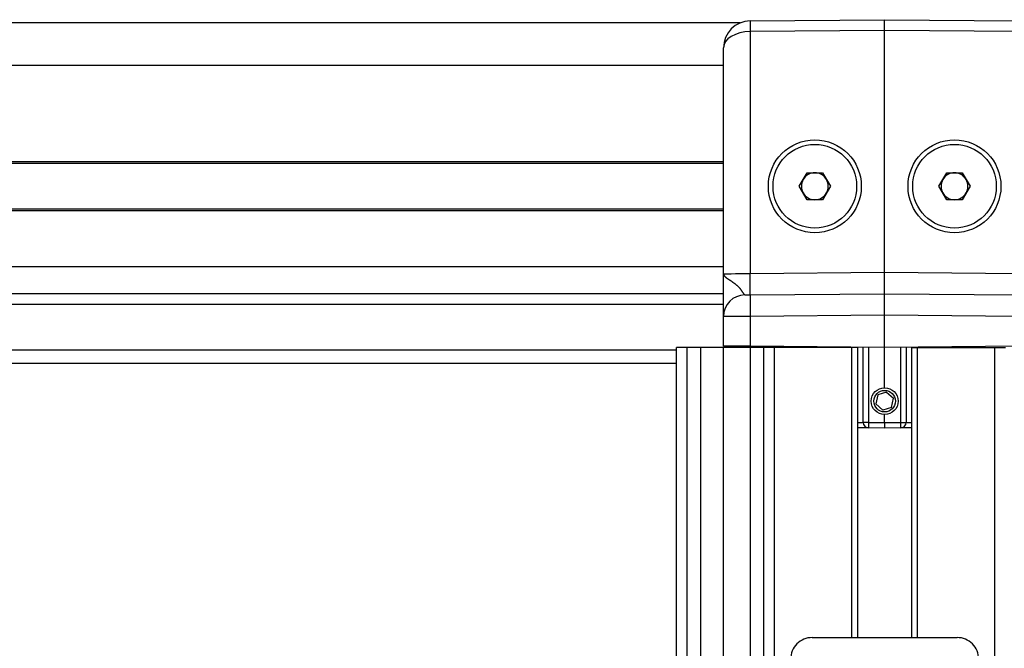
# Model space of a CAD drawing. Extents: x 0 to 841, y 0 to 594.
# Drawn here: x 487 to 523, y 348 to 372 of the extents above; entities that cross this region are included whole.
import ezdxf

# ---------------------------------------------------------------- set-up
doc = ezdxf.new("R2010")
doc.units = 0
doc.layers.get('0').update_dxf_attribs({"linetype": 'CONTINUOUS'})

msp = doc.modelspace()

# ---------------------------------------------------------------- linework, layer by layer
at = {"color": 7, "linetype": 'CONTINUOUS'}
for p, q in [((513.9512, 371.7231), (518.9599, 371.7668)), ((518.9599, 371.3668), (518.9599, 371.7668)), ((518.9599, 371.7668), (523.9686, 371.7231)), ((512.9599, 362.3075), (512.9599, 370.7231)), ((512.9599, 370.065), (399.1599, 370.065)), ((512.9599, 366.4168), (399.1599, 366.4168)), ((515.7803, 365.5668), (516.0701, 366.0688)), ((516.0701, 366.0688), (516.6497, 366.0688)), ((516.6497, 366.0688), (516.9396, 365.5668)), ((520.9803, 365.5668), (521.2701, 366.0688)), ((521.2701, 366.0688), (521.8497, 366.0688)), ((521.8497, 366.0688), (522.1396, 365.5668)), ((516.0701, 365.0648), (515.7803, 365.5668)), ((516.9396, 365.5668), (516.6497, 365.0648)), ((521.2701, 365.0648), (520.9803, 365.5668)), ((522.1396, 365.5668), (521.8497, 365.0648)), ((516.6497, 365.0648), (516.0701, 365.0648)), ((521.8497, 365.0648), (521.2701, 365.0648)), ((512.9599, 364.7168), (399.1599, 364.7168)), ((512.9599, 360.7214), (512.9599, 362.3075)), ((518.9599, 361.5668), (518.9599, 362.3667)), ((512.9599, 361.5668), (399.1599, 361.5668)), ((513.9512, 361.5231), (518.9599, 361.5668)), ((518.9599, 360.7668), (518.9599, 361.5668)), ((518.9599, 361.5668), (523.9686, 361.5231)), ((512.9599, 359.6191), (512.9599, 360.7214)), ((511.2099, 359.4668), (400.9099, 359.4668)), ((511.2099, 283.7816), (511.2099, 359.5668)), ((511.6099, 359.5668), (511.2099, 359.5668)), ((511.6099, 283.7696), (511.6099, 359.5668)), ((512.1099, 359.5668), (511.6099, 359.5668)), ((512.9599, 359.5668), (512.1099, 359.5668)), ((512.9599, 283.7289), (512.9599, 359.5668)), ((513.9599, 359.5668), (512.9599, 359.5668)), ((513.4399, 359.5668), (513.4399, 359.6149)), ((518.9599, 359.5668), (513.9512, 359.6105)), ((514.4599, 359.5668), (513.9599, 359.5668)), ((514.4599, 283.6837), (514.4599, 359.5668)), ((514.8599, 359.5668), (514.4599, 359.5668)), ((517.7399, 359.5668), (514.8599, 359.5668)), ((517.0599, 359.5668), (517.0599, 359.5834)), ((517.9599, 359.5668), (517.7399, 359.5668)), ((517.9599, 348.7668), (517.9599, 359.5668)), ((518.1599, 356.772), (518.1599, 359.5737)), ((523.9686, 359.6105), (518.9599, 359.5668)), ((519.7599, 359.5737), (519.7599, 356.772)), ((519.9599, 359.5668), (519.9599, 348.7668)), ((519.9599, 359.5668), (520.1799, 359.5668)), ((520.1799, 359.5668), (523.0599, 359.5668)), ((520.8599, 359.5834), (520.8599, 359.5668)), ((523.0599, 359.5668), (523.4599, 359.5668)), ((511.2099, 358.9668), (400.9099, 358.9668)), ((519.0337, 357.9052), (518.7037, 357.7999)), ((519.0337, 357.9052), (519.2899, 357.6721)), ((518.7037, 357.7999), (518.6299, 357.4615)), ((519.2161, 357.3336), (519.2899, 357.6721)), ((518.8861, 357.2283), (518.6299, 357.4615)), ((519.2161, 357.3336), (518.8861, 357.2283)), ((518.9599, 356.7668), (518.9599, 356.5668)), ((518.3582, 356.572), (517.9599, 356.5755)), ((518.9599, 356.5668), (518.3582, 356.572)), ((519.5617, 356.572), (518.9599, 356.5668)), ((519.9599, 356.5755), (519.5617, 356.572)), ((516.2594, 348.7668), (521.6604, 348.7668))]:
    msp.add_line(p, q, dxfattribs=at)
at = {"color": 8, "linetype": 'CONTINUOUS'}
for p, q in [((513.5817, 371.6488), (398.5381, 371.6488)), ((518.9599, 371.3668), (513.9512, 371.3231)), ((513.9512, 371.3231), (513.9512, 362.323)), ((518.9599, 362.3667), (518.9599, 371.3668)), ((523.9686, 371.3231), (518.9599, 371.3668)), ((512.9599, 366.4768), (399.1599, 366.4768)), ((512.9599, 364.6568), (399.1599, 364.6568)), ((512.9599, 362.5668), (399.1599, 362.5668)), ((513.9512, 362.323), (518.9599, 362.3667)), ((518.9599, 362.3667), (523.9686, 362.323)), ((512.9599, 361.1668), (399.1599, 361.1668)), ((518.9599, 360.7668), (513.9512, 360.7231)), ((518.9599, 359.5668), (518.9599, 360.7668)), ((523.9686, 360.7231), (518.9599, 360.7668)), ((513.9512, 360.7231), (513.9512, 359.6105)), ((512.1099, 338.8174), (512.1099, 359.5668)), ((513.539, 359.6141), (513.539, 359.5668)), ((513.9599, 283.6988), (513.9599, 359.5668)), ((514.8599, 283.6716), (514.8599, 359.5668)), ((517.2582, 359.5816), (517.2582, 359.5668)), ((517.7399, 348.7668), (517.7399, 359.5668)), ((518.3582, 359.572), (518.3582, 356.772)), ((518.9599, 358.0668), (518.9599, 359.5668)), ((519.5617, 356.772), (519.5617, 359.572)), ((520.1799, 348.7668), (520.1799, 359.5668)), ((520.6617, 359.5668), (520.6617, 359.5816)), ((523.0599, 283.4245), (523.0599, 359.5668)), ((517.9599, 356.7755), (518.1599, 356.7737)), ((518.3582, 356.772), (518.1599, 356.772)), ((518.3582, 356.772), (518.9599, 356.7668)), ((518.9599, 356.7668), (518.9599, 357.0668)), ((518.9599, 356.7668), (519.5617, 356.772)), ((519.5617, 356.772), (519.7599, 356.772)), ((519.7599, 356.7737), (519.9599, 356.7755))]:
    msp.add_line(p, q, dxfattribs=at)
for points in [[(513.9512, 371.3231), (513.7573, 371.3107), (513.5712, 371.2759), (513.3998, 371.2201), (513.2497, 371.1455), (513.1266, 371.0548), (513.0352, 370.9515), (512.9789, 370.8395), (512.9599, 370.7231)], [(512.9599, 362.3075), (512.9789, 362.3078), (513.0352, 362.3086), (513.1266, 362.3101), (513.2497, 362.312), (513.3998, 362.3144), (513.5712, 362.3171), (513.7573, 362.32), (513.9512, 362.323)], [(512.9599, 362.3075), (512.961, 362.2933), (512.9643, 362.2794), (512.9694, 362.2662), (512.976, 362.2536), (512.9837, 362.2417), (512.9922, 362.2303), (513.0011, 362.2193), (513.0105, 362.2088), (513.0204, 362.1987), (513.0306, 362.189), (513.0412, 362.1796), (513.0521, 362.1706), (513.0633, 362.1618), (513.0747, 362.1532), (513.0863, 362.1448), (513.0981, 362.1366), (513.11, 362.1286), (513.122, 362.1206), (513.134, 362.1128), (513.146, 362.1049), (513.1581, 362.0971), (513.1701, 362.0893), (513.182, 362.0814), (513.1939, 362.0736), (513.2058, 362.0657), (513.2176, 362.0579), (513.2295, 362.05), (513.2412, 362.042), (513.2529, 362.0341), (513.2646, 362.0261), (513.2763, 362.0181), (513.2878, 362.01), (513.2994, 362.0019), (513.3109, 361.9937), (513.3223, 361.9854), (513.3338, 361.9771), (513.3451, 361.9688), (513.3564, 361.9603), (513.3677, 361.9518), (513.3788, 361.9432), (513.39, 361.9345), (513.4011, 361.9258), (513.4121, 361.9169), (513.4231, 361.9079), (513.434, 361.8989), (513.4448, 361.8897), (513.4556, 361.8804), (513.4663, 361.871), (513.4768, 361.8615), (513.4873, 361.8519), (513.4977, 361.8421), (513.5079, 361.8323), (513.518, 361.8222), (513.528, 361.8121), (513.5378, 361.8018), (513.5475, 361.7914), (513.557, 361.7808), (513.5663, 361.7701), (513.5754, 361.7592), (513.5843, 361.7482), (513.5931, 361.737), (513.6016, 361.7256), (513.6099, 361.7141), (513.6179, 361.7024), (513.6257, 361.6905), (513.6334, 361.6785), (513.6409, 361.6664), (513.6483, 361.6542), (513.6557, 361.6421), (513.6632, 361.6301), (513.6709, 361.6181), (513.6787, 361.6063), (513.6868, 361.5947), (513.6951, 361.5834), (513.7039, 361.5724), (513.7131, 361.5617), (513.7227, 361.5513), (513.7326, 361.5412), (513.7427, 361.5312), (513.7529, 361.5213)], [(513.9512, 360.7231), (513.7573, 360.7227), (513.5712, 360.7224), (513.3998, 360.7221), (513.2497, 360.7219), (513.1266, 360.7216), (513.0352, 360.7215), (512.9789, 360.7214), (512.9599, 360.7214)]]:
    msp.add_lwpolyline(points, dxfattribs=at)
at = {"color": 7, "linetype": 'CONTINUOUS'}
for points in [[(513.7529, 361.5213), (513.7567, 361.5214), (513.768, 361.5215), (513.7863, 361.5216), (513.8109, 361.5218), (513.8409, 361.5221), (513.8752, 361.5224), (513.9124, 361.5227), (513.9512, 361.5231)], [(513.9512, 359.6105), (513.7573, 359.6122), (513.5712, 359.6138), (513.3998, 359.6153), (513.2497, 359.6166), (513.1266, 359.6177), (513.0352, 359.6185), (512.9789, 359.619), (512.9599, 359.6191)]]:
    msp.add_lwpolyline(points, dxfattribs=at)
for centre, radius in [((516.3599, 365.5668), 1.73), ((516.3599, 365.5668), 1.557), ((521.5599, 365.5668), 1.73), ((521.5599, 365.5668), 1.557), ((518.9599, 357.5668), 0.5), ((518.9599, 357.5668), 0.4)]:
    msp.add_circle(centre, radius, dxfattribs=at)
for centre, radius, start, end in [((513.9599, 370.7231), 1, 90.49999, 180.0001), ((516.3599, 365.5667), 0.502, 90.00125, 149.9978), ((516.3599, 365.5667), 0.502, 30.0022, 89.99875), ((521.5599, 365.5667), 0.502, 90.00125, 149.9978), ((521.5599, 365.5667), 0.502, 30.0022, 89.99875), ((516.3599, 365.5668), 0.502, 150.00012, 209.99988), ((516.3599, 365.5668), 0.502, 330.00012, 29.99988), ((521.5599, 365.5668), 0.502, 150.00012, 209.99988), ((521.5599, 365.5668), 0.502, 330.00012, 29.99988), ((516.3599, 365.5668), 0.502, 209.99916, 269.99944), ((516.3599, 365.5668), 0.502, 270.00056, 330.00084), ((521.5599, 365.5668), 0.502, 209.99916, 269.99944), ((521.5599, 365.5668), 0.502, 270.00056, 330.00084), ((513.7599, 360.7214), 0.8, 90.50047, 179.99928), ((518.3599, 356.772), 0.2, 179.99758, 269.50099), ((519.5599, 356.772), 0.2, 270.49901, 0.00242), ((516.2593, 347.9674), 0.7994, 89.98846, 180.01156), ((521.6606, 347.9674), 0.7994, 359.98844, 90.01154)]:
    msp.add_arc(centre, radius, start, end, dxfattribs=at)
at = {"color": 8, "linetype": 'CONTINUOUS'}
for centre, radius, start, end in [((525.4111, 371.5231), 11.4617, 179.00021, 180.99979), ((491.0302, 361.923), 22.9244, 359.00026, 0.99974), ((536.8715, 361.1231), 22.9238, 179.00023, 180.99977), ((524.0879, 356.672), 5.7306, 179.00014, 180.99986), ((513.832, 356.672), 5.7306, 359.00014, 0.99986)]:
    msp.add_arc(centre, radius, start, end, dxfattribs=at)

doc.saveas('drawing.dxf')
